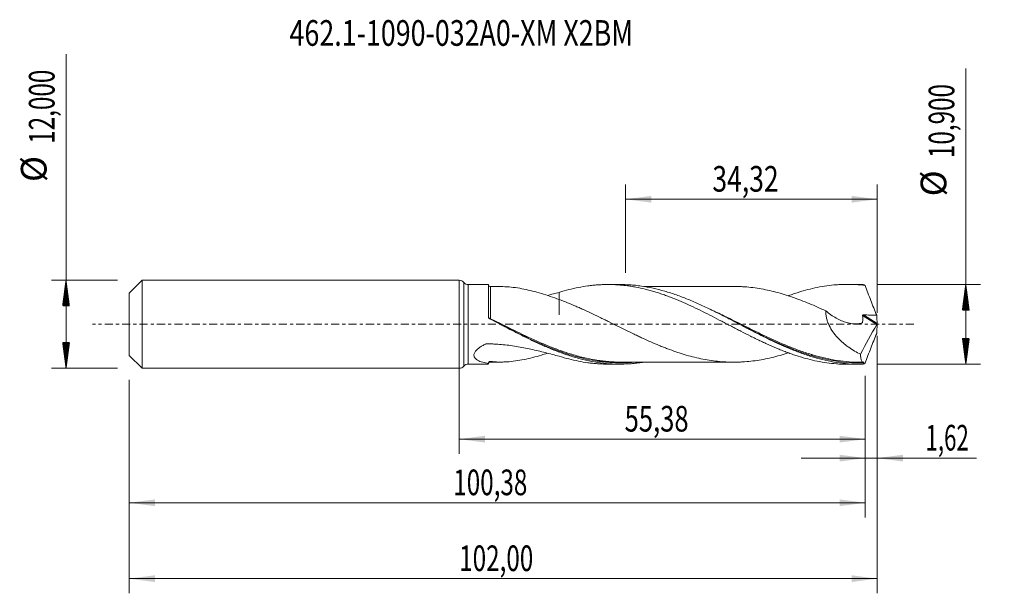
# Model space of a CAD drawing. Units: millimetres. Extents: x -60 to 74, y -37 to 42.
import ezdxf

# ---------------------------------------------------------------- set-up
doc = ezdxf.new("R2010")
doc.units = ezdxf.units.MM
doc.linetypes.add('CENTER', pattern=[47.5, 22, -8.5, 8.5, -8.5])
for name, color, linetype in [('1', 4, 'Continuous'), ('2', 7, 'Continuous'), ('SK1', 4, 'Continuous'), ('SK2', 7, 'Continuous'), ('SK4', 2, 'CENTER'), ('SK6', 5, 'Continuous')]:
    doc.layers.add(name, color=color, linetype=linetype)
doc.styles.add('iso_b_vert', font='simplex.shx')
doc.dimstyles.get("Standard").update_dxf_attribs({"dimtxt": 0.18, "dimasz": 0.18, "dimexe": 0.18, "dimexo": 0.0625, "dimgap": 0.09, "dimtad": 1, "dimzin": 0, "dimdsep": 52, "dimtxsty": 'Standard', "dimcen": 0.09, "dimadec": 0, "dimazin": 0, "dimtfac": 1, "dimtdec": 4, "dimtofl": 0, "dimtmove": 0, "dimatfit": 3, "dimfxl": 1, "dimtolj": 1, "dimtzin": 0, "dimarcsym": 0})

# ---------------------------------------------------------------- blocks, each defined once
blk = doc.blocks.new('_U0')
at = {"layer": 'SK2', "lineweight": 13}
for p, q in [((0, -1.5875), (0, -17.663398)), ((55.3804, -7.0375), (55.3804, -17.663398)), ((0, -15.663398), (55.3804, -15.663398))]:
    blk.add_line(p, q, dxfattribs=at)
at = {"layer": 'SK2', "lineweight": 18}
for points in [[(0, -15.663398), (3.499998, -15.202615), (3.500002, -16.124182)], [(55.3804, -15.663398), (51.880402, -16.124182), (51.880398, -15.202615)]]:
    blk.add_solid(points, dxfattribs=at)
at = {"layer": 'SK2', "lineweight": 13, "insert": (22.552901, -14.630765), "char_height": 3.5, "attachment_point": 7, "line_spacing_factor": 1.084337, "style": 'iso_b_vert'}
blk.add_mtext('\\W0.7317;55,38', dxfattribs=at)
blk = doc.blocks.new('_U1')
at = {"layer": 'SK2', "lineweight": 13}
for p, q in [((57, -1.5875), (57, -36.692985)), ((-45, -7.5875), (-45, -36.692985)), ((-45, -34.692985), (57, -34.692985))]:
    blk.add_line(p, q, dxfattribs=at)
at = {"layer": 'SK2', "lineweight": 18}
for points in [[(-45, -34.692985), (-41.500002, -34.232202), (-41.499998, -35.153769)], [(57, -34.692985), (53.500002, -35.153769), (53.499998, -34.232202)]]:
    blk.add_solid(points, dxfattribs=at)
at = {"layer": 'SK2', "lineweight": 13, "insert": (-0.007599, -33.660352), "char_height": 3.5, "attachment_point": 7, "line_spacing_factor": 1.084337, "style": 'iso_b_vert'}
blk.add_mtext('\\W0.6930;102,00', dxfattribs=at)
blk = doc.blocks.new('_U2')
at = {"layer": 'SK2', "lineweight": 13}
for p, q in [((22.68, 7.0375), (22.68, 19.059119)), ((57, 1.5875), (57, 19.059119)), ((22.68, 17.059119), (57, 17.059119))]:
    blk.add_line(p, q, dxfattribs=at)
at = {"layer": 'SK2', "lineweight": 18}
for points in [[(22.68, 17.059119), (26.179998, 17.519903), (26.180002, 16.598335)], [(57, 17.059119), (53.500002, 16.598335), (53.499998, 17.519903)]]:
    blk.add_solid(points, dxfattribs=at)
at = {"layer": 'SK2', "lineweight": 13, "insert": (34.518435, 18.091753), "char_height": 3.5, "attachment_point": 7, "line_spacing_factor": 1.084337, "style": 'iso_b_vert'}
blk.add_mtext('\\W0.7581;34,32', dxfattribs=at)
blk = doc.blocks.new('_U3')
at = {"layer": 'SK2', "lineweight": 13}
for p, q in [((57, -1.5875), (57, -20.252503)), ((55.3804, -7.0375), (55.3804, -20.252503)), ((46.6304, -18.252503), (70.559058, -18.252503))]:
    blk.add_line(p, q, dxfattribs=at)
at = {"layer": 'SK2', "lineweight": 18}
for points in [[(55.3804, -18.252503), (51.880402, -18.713287), (51.880398, -17.791719)], [(57, -18.252503), (60.499998, -17.791719), (60.500002, -18.713287)]]:
    blk.add_solid(points, dxfattribs=at)
at = {"layer": 'SK2', "lineweight": 13, "insert": (63.589293, -17.21987), "char_height": 3.5, "attachment_point": 7, "line_spacing_factor": 1.084337, "style": 'iso_b_vert'}
blk.add_mtext('\\W0.6367;1,62', dxfattribs=at)
blk = doc.blocks.new('_U4')
at = {"layer": 'SK2', "lineweight": 13}
for p, q in [((-45, -7.5875), (-45, -26.343428)), ((55.3804, -7.0375), (55.3804, -26.343428)), ((-45, -24.343428), (55.3804, -24.343428))]:
    blk.add_line(p, q, dxfattribs=at)
at = {"layer": 'SK2', "lineweight": 18}
for points in [[(-45, -24.343428), (-41.500002, -23.882645), (-41.499998, -24.804212)], [(55.3804, -24.343428), (51.880402, -24.804212), (51.880398, -23.882645)]]:
    blk.add_solid(points, dxfattribs=at)
at = {"layer": 'SK2', "lineweight": 13, "insert": (-0.817399, -23.310795), "char_height": 3.5, "attachment_point": 7, "line_spacing_factor": 1.084337, "style": 'iso_b_vert'}
blk.add_mtext('\\W0.6930;100,38', dxfattribs=at)

msp = doc.modelspace()

# ---------------------------------------------------------------- hatches: boundary and pattern name
at = {"layer": '2', "lineweight": 13}
h = msp.add_hatch(dxfattribs=at)
h.set_pattern_fill('ANSI31', color=256, scale=0.0062, style=0)
h.paths.add_polyline_path([(69.083, 5.45), (69.544, 1.95), (68.623, 1.95)])
h = msp.add_hatch(dxfattribs=at)
h.set_pattern_fill('ANSI31', color=256, scale=0.0062, style=0)
h.paths.add_polyline_path([(69.083, -5.45), (68.623, -1.95), (69.544, -1.95)])
at = {"layer": 'SK2', "lineweight": 13}
h = msp.add_hatch(dxfattribs=at)
h.set_pattern_fill('ANSI31', color=256, scale=0.0062, style=0)
h.paths.add_polyline_path([(-53.625, 6), (-53.164, 2.5), (-54.086, 2.5)])
h = msp.add_hatch(dxfattribs=at)
h.set_pattern_fill('ANSI31', color=256, scale=0.0062, style=0)
h.paths.add_polyline_path([(-53.625, -6), (-54.086, -2.5), (-53.164, -2.5)])

# ---------------------------------------------------------------- linework, layer by layer
at = {"layer": '1', "lineweight": 18}
for p, q in [((0, -6), (0, 6)), ((4, 5.418), (1.236, 5.416)), ((4, 0.974), (4, 5.418)), ((21.913, 5.429), (20.271, 5.428)), ((54.564, 5.449), (52.918, 5.448)), ((1.236, -5.416), (4, -5.418)), ((20.271, -5.428), (21.913, -5.429)), ((52.918, -5.448), (54.564, -5.45))]:
    msp.add_line(p, q, dxfattribs=at)
at = {"layer": '1', "lineweight": 13}
for p, q in [((0.618, 5.708), (0.618, -5.708)), ((1.236, 5.416), (1.236, -5.416)), ((55.013, 1.195), (56.964, -0.041)), ((55.148, 1.291), (56.989, 0.125))]:
    msp.add_line(p, q, dxfattribs=at)
at = {"layer": '1', "lineweight": 18}
for centre, start, end in [((0, 5.2), 39.42796, 90), ((1.236, 6.216), 219.42796, 270.03581), ((0, -5.2), 270, 320.57204), ((1.236, -6.216), 89.96419, 140.57204)]:
    msp.add_arc(centre, 0.8, start, end, dxfattribs=at)
for centre, start_param, end_param in [((4.25, 5.396), -3.1285182, -1.555778), ((4.25, -5.396), 1.5812769, 3.1285182)]:
    msp.add_ellipse(centre, major_axis=(0.25, 0), ratio=0.999999, start_param=start_param, end_param=end_param, dxfattribs=at)
at = {"layer": '1', "lineweight": 13}
for centre, major_axis, ratio, start_param, end_param in [((4.182, 0.82), (-0.0495, -0.0869), 0.344424, -1.2191524, -0.6341398), ((4.25, 0.784), (0.0446, 0.0895), 0.068178, 3.0227847, -1.70446)]:
    msp.add_ellipse(centre, major_axis=major_axis, ratio=ratio, start_param=start_param, end_param=end_param, dxfattribs=at)
at = {"layer": '1', "lineweight": 18}
for points, knots in [([(13.635, 4.355), (14.073, 4.493), (14.51, 4.617), (15.382, 4.84), (15.815, 4.939), (16.682, 5.11), (17.115, 5.182), (17.763, 5.271), (17.98, 5.297), (18.412, 5.342), (18.629, 5.361), (19.063, 5.392), (19.28, 5.404), (19.714, 5.421), (19.932, 5.426), (20.367, 5.429), (20.586, 5.427), (21.023, 5.415), (21.243, 5.406), (21.681, 5.38), (21.899, 5.364), (22.335, 5.323), (22.553, 5.3), (22.988, 5.246), (23.205, 5.216), (23.639, 5.149), (23.855, 5.111), (24.505, 4.99), (24.938, 4.897), (25.587, 4.737), (25.803, 4.681), (26.236, 4.562), (26.452, 4.499), (26.886, 4.369), (27.103, 4.301), (27.538, 4.158), (27.756, 4.084), (28.192, 3.93), (28.41, 3.85), (28.849, 3.686), (29.068, 3.601), (29.724, 3.34), (30.159, 3.156), (31.028, 2.776), (31.461, 2.579), (32.326, 2.171), (32.758, 1.962), (33.624, 1.535), (34.056, 1.315), (34.924, 0.87), (35.359, 0.646), (36.013, 0.303), (36.232, 0.188), (36.671, -0.041), (36.89, -0.155), (37.327, -0.383), (37.545, -0.496), (37.979, -0.723), (38.196, -0.836), (38.847, -1.172), (39.281, -1.391), (39.929, -1.716), (40.145, -1.824), (40.577, -2.036), (40.793, -2.14), (41.226, -2.346), (41.443, -2.448), (41.876, -2.648), (42.092, -2.748), (42.743, -3.039), (43.179, -3.225), (43.834, -3.493), (44.053, -3.581), (44.491, -3.751), (44.709, -3.833), (45.146, -3.992), (45.364, -4.068), (45.798, -4.216), (46.015, -4.288), (46.665, -4.493), (47.098, -4.617), (47.963, -4.842), (48.394, -4.943), (49.26, -5.117), (49.693, -5.191), (50.561, -5.312), (50.997, -5.359), (51.653, -5.409), (51.873, -5.421), (52.31, -5.44), (52.528, -5.446), (52.801, -5.448), (52.856, -5.448), (52.911, -5.448)], [0, 0, 0, 0, 0.0331945, 0.0331945, 0.0663889, 0.0663889, 0.0995834, 0.0995834, 0.1161806, 0.1161806, 0.1327779, 0.1327779, 0.1493751, 0.1493751, 0.1659723, 0.1659723, 0.1825696, 0.1825696, 0.1991668, 0.1991668, 0.2157641, 0.2157641, 0.2323613, 0.2323613, 0.2489585, 0.2489585, 0.2655558, 0.2655558, 0.2987502, 0.2987502, 0.3153475, 0.3153475, 0.3319447, 0.3319447, 0.3485419, 0.3485419, 0.3651392, 0.3651392, 0.3817364, 0.3817364, 0.3983336, 0.3983336, 0.4315281, 0.4315281, 0.4647226, 0.4647226, 0.497917, 0.497917, 0.5311115, 0.5311115, 0.564306, 0.564306, 0.5809032, 0.5809032, 0.5975005, 0.5975005, 0.6140977, 0.6140977, 0.6306949, 0.6306949, 0.6638894, 0.6638894, 0.6804866, 0.6804866, 0.6970839, 0.6970839, 0.7136811, 0.7136811, 0.7302783, 0.7302783, 0.7634728, 0.7634728, 0.78007, 0.78007, 0.7966673, 0.7966673, 0.8132645, 0.8132645, 0.8298617, 0.8298617, 0.8630562, 0.8630562, 0.8962507, 0.8962507, 0.9294451, 0.9294451, 0.9626396, 0.9626396, 0.9792369, 0.9792369, 0.9958341, 0.9958341, 1, 1, 1, 1]), ([(55.08, -5.443), (54.549, -5.457), (54.019, -5.449), (52.956, -5.39), (52.425, -5.34), (51.365, -5.198), (50.836, -5.107), (49.774, -4.885), (49.242, -4.754), (48.182, -4.457), (47.652, -4.29), (46.857, -4.017), (46.592, -3.921), (46.061, -3.723), (45.795, -3.62), (44.468, -3.088), (43.41, -2.61), (41.816, -1.839), (41.285, -1.574), (40.225, -1.035), (39.695, -0.761), (38.634, -0.207), (38.101, 0.072), (37.04, 0.626), (36.511, 0.901), (35.715, 1.307), (35.45, 1.442), (34.919, 1.708), (34.653, 1.839), (33.856, 2.228), (33.326, 2.478), (32.266, 2.958), (31.736, 3.187), (30.938, 3.512), (30.673, 3.617), (30.142, 3.819), (29.876, 3.917), (29.081, 4.197), (28.551, 4.368), (27.49, 4.675), (26.957, 4.811), (25.896, 5.044), (25.366, 5.141), (24.57, 5.256), (24.305, 5.289), (23.774, 5.345), (23.508, 5.368), (22.797, 5.415), (22.353, 5.429), (21.909, 5.429)], [0, 0, 0, 0, 0.0479904, 0.0479904, 0.0959807, 0.0959807, 0.1439711, 0.1439711, 0.1919614, 0.1919614, 0.2399518, 0.2399518, 0.263947, 0.263947, 0.2879421, 0.2879421, 0.3839229, 0.3839229, 0.4319132, 0.4319132, 0.4799036, 0.4799036, 0.5278939, 0.5278939, 0.5758843, 0.5758843, 0.5998795, 0.5998795, 0.6238746, 0.6238746, 0.671865, 0.671865, 0.7198554, 0.7198554, 0.7438505, 0.7438505, 0.7678457, 0.7678457, 0.8158361, 0.8158361, 0.8638264, 0.8638264, 0.9118168, 0.9118168, 0.935812, 0.935812, 0.9598071, 0.9598071, 1, 1, 1, 1]), ([(44.874, 3.893), (44.892, 3.899), (44.91, 3.906), (45.146, 3.992), (45.364, 4.068), (45.798, 4.216), (46.015, 4.288), (46.665, 4.493), (47.098, 4.617), (47.963, 4.842), (48.394, 4.943), (49.26, 5.117), (49.693, 5.191), (50.561, 5.312), (50.997, 5.359), (51.653, 5.409), (51.873, 5.421), (52.31, 5.44), (52.528, 5.446), (53.183, 5.452), (53.62, 5.441), (54.49, 5.392), (54.925, 5.353), (55.361, 5.3)], [0, 0, 0, 0, 0.0050989, 0.0050989, 0.0672802, 0.0672802, 0.1294615, 0.1294615, 0.2538242, 0.2538242, 0.3781868, 0.3781868, 0.5025494, 0.5025494, 0.6269121, 0.6269121, 0.6890934, 0.6890934, 0.7512747, 0.7512747, 0.8756374, 0.8756374, 1, 1, 1, 1]), ([(13.635, 3.388), (13.225, 3.532), (12.818, 3.674), (12.008, 3.946), (11.605, 4.077), (10.801, 4.32), (10.403, 4.432), (9.612, 4.634), (9.219, 4.724), (8.436, 4.881), (8.047, 4.947), (7.272, 5.053), (6.886, 5.093), (6.131, 5.142), (5.76, 5.152), (5.394, 5.145)], [0, 0, 0, 0, 0.1434746, 0.1434746, 0.2869492, 0.2869492, 0.4304238, 0.4304238, 0.5738984, 0.5738984, 0.717373, 0.717373, 0.8608476, 0.8608476, 1, 1, 1, 1]), ([(13.635, 4.355), (13.635, 4.187), (13.635, 4.022), (13.635, 3.711), (13.635, 3.563), (13.635, 3.275), (13.635, 3.136), (13.635, 2.737), (13.635, 2.496), (13.635, 2.059), (13.635, 1.863), (13.635, 1.604), (13.635, 1.523), (13.635, 1.412), (13.635, 1.377), (13.635, 1.326), (13.635, 1.305), (13.635, 1.285), (13.635, 1.277), (13.635, 1.274), (13.635, 1.271), (13.635, 1.272), (13.635, 1.275), (13.635, 1.279), (13.635, 1.417), (13.635, 1.579), (13.635, 1.864), (13.635, 1.965), (13.635, 2.18), (13.635, 2.293), (13.635, 2.533), (13.635, 2.659), (13.635, 2.858), (13.635, 2.926), (13.635, 3.066), (13.635, 3.137), (13.635, 3.265), (13.635, 3.321), (13.635, 3.378)], [0, 0, 0, 0, 0.0678608, 0.0678608, 0.1326801, 0.1326801, 0.1974994, 0.1974994, 0.327138, 0.327138, 0.4567767, 0.4567767, 0.521596, 0.521596, 0.5540056, 0.5540056, 0.5702105, 0.5742617, 0.5742617, 0.5783129, 0.5783129, 0.5823641, 0.5823641, 0.5864153, 0.5864153, 0.7160539, 0.7160539, 0.7808732, 0.7808732, 0.8456925, 0.8456925, 0.9105119, 0.9105119, 0.9429215, 0.9429215, 0.9753312, 0.9753312, 1, 1, 1, 1]), ([(37.746, 5.16), (37.671, 5.16), (37.366, 5.159), (36.896, 5.163), (36.343, 5.163), (35.798, 5.164), (35.142, 5.164), (34.349, 5.162), (33.544, 5.161), (32.78, 5.16), (32.039, 5.161), (31.303, 5.162), (30.647, 5.162), (30.088, 5.159), (29.579, 5.159), (29.036, 5.159), (28.427, 5.16), (27.789, 5.16), (27.192, 5.159), (26.71, 5.158), (26.289, 5.158), (25.841, 5.158), (25.453, 5.158), (25.212, 5.158), (25.159, 5.158)], [0, 0, 0, 0, 0.0179887, 0.0724705, 0.1150087, 0.1501112, 0.2021001, 0.2712296, 0.3387319, 0.393849, 0.4530669, 0.5151046, 0.5690555, 0.6093178, 0.6481524, 0.6902704, 0.7386839, 0.7930578, 0.842228, 0.880793, 0.9076534, 0.9424843, 0.9873803, 1, 1, 1, 1]), ([(37.745, 5.16), (37.852, 5.159), (37.958, 5.156), (38.254, 5.148), (38.443, 5.141), (39.011, 5.11), (39.39, 5.077), (40.148, 4.991), (40.527, 4.938), (41.286, 4.815), (41.665, 4.746), (42.422, 4.584), (42.801, 4.493), (43.558, 4.295), (43.937, 4.187), (44.696, 3.956), (45.076, 3.833), (45.833, 3.569), (46.211, 3.429), (46.968, 3.139), (47.347, 2.988), (48.105, 2.674), (48.484, 2.51), (49.24, 2.175), (49.617, 2.003), (49.993, 1.828)], [0, 0, 0, 0, 0.0261092, 0.0261092, 0.0724849, 0.0724849, 0.1652364, 0.1652364, 0.2579879, 0.2579879, 0.3507394, 0.3507394, 0.443491, 0.443491, 0.5362425, 0.5362425, 0.628994, 0.628994, 0.7217455, 0.7217455, 0.814497, 0.814497, 0.9072485, 0.9072485, 1, 1, 1, 1]), ([(55.361, 5.3), (55.604, 4.617), (55.859, 3.936), (56.254, 2.918), (56.388, 2.579), (56.659, 1.904), (56.797, 1.568), (56.936, 1.233)], [0, 0, 0, 0, 0.5, 0.5, 0.75, 0.75, 1, 1, 1, 1]), ([(44.879, -3.894), (44.691, -3.956), (44.502, -4.015), (43.935, -4.187), (43.556, -4.296), (42.797, -4.494), (42.418, -4.585), (41.662, -4.746), (41.284, -4.816), (40.526, -4.938), (40.148, -4.991), (39.389, -5.077), (39.01, -5.11), (38.442, -5.141), (38.253, -5.148), (37.874, -5.159), (37.685, -5.162), (37.118, -5.163), (36.739, -5.155), (35.982, -5.118), (35.602, -5.089), (34.845, -5.008), (34.466, -4.959), (33.71, -4.839), (33.331, -4.769), (32.574, -4.612), (32.195, -4.525), (31.437, -4.332), (31.058, -4.227), (30.491, -4.056), (30.302, -3.996), (29.923, -3.874), (29.734, -3.811), (29.167, -3.618), (28.789, -3.482), (28.22, -3.267), (28.031, -3.194), (27.652, -3.044), (27.462, -2.967), (26.894, -2.732), (26.516, -2.571), (25.76, -2.239), (25.382, -2.068), (24.814, -1.807), (24.625, -1.719), (24.245, -1.54), (24.055, -1.45), (23.487, -1.177), (23.108, -0.993), (22.351, -0.622), (21.973, -0.436), (21.216, -0.06), (20.837, 0.128), (20.268, 0.41), (20.078, 0.503), (19.699, 0.69), (19.509, 0.783), (18.941, 1.06), (18.562, 1.243), (17.805, 1.605), (17.426, 1.783), (16.857, 2.045), (16.667, 2.13), (16.288, 2.299), (16.098, 2.382), (15.53, 2.629), (15.151, 2.79), (14.394, 3.098), (14.015, 3.247), (13.635, 3.388)], [0, 0, 0, 0, 0.018092, 0.018092, 0.0544589, 0.0544589, 0.0908259, 0.0908259, 0.1271929, 0.1271929, 0.1635598, 0.1635598, 0.1999268, 0.1999268, 0.2181103, 0.2181103, 0.2362938, 0.2362938, 0.2726607, 0.2726607, 0.3090277, 0.3090277, 0.3453946, 0.3453946, 0.3817616, 0.3817616, 0.4181286, 0.4181286, 0.4544955, 0.4544955, 0.472679, 0.472679, 0.4908625, 0.4908625, 0.5272295, 0.5272295, 0.5454129, 0.5454129, 0.5635964, 0.5635964, 0.5999634, 0.5999634, 0.6363304, 0.6363304, 0.6545138, 0.6545138, 0.6726973, 0.6726973, 0.7090643, 0.7090643, 0.7454313, 0.7454313, 0.7817982, 0.7817982, 0.7999817, 0.7999817, 0.8181652, 0.8181652, 0.8545321, 0.8545321, 0.8908991, 0.8908991, 0.9090826, 0.9090826, 0.9272661, 0.9272661, 0.963633, 0.963633, 1, 1, 1, 1]), ([(49.993, 1.828), (49.985, 1.664), (49.99, 1.498), (50.022, 1.16), (50.051, 0.988), (50.13, 0.65), (50.18, 0.483), (50.268, 0.236), (50.3, 0.154), (50.369, -0.009), (50.405, -0.09), (50.595, -0.487), (50.774, -0.784), (51.075, -1.207), (51.181, -1.345), (51.399, -1.609), (51.511, -1.736), (51.855, -2.103), (52.096, -2.33), (52.47, -2.649), (52.597, -2.752), (52.854, -2.951), (52.985, -3.047), (53.379, -3.323), (53.645, -3.492), (54.184, -3.806), (54.456, -3.95), (54.732, -4.083)], [0, 0, 0, 0, 0.0625, 0.0625, 0.125, 0.125, 0.1875, 0.1875, 0.21875, 0.21875, 0.25, 0.25, 0.375, 0.375, 0.4375, 0.4375, 0.5, 0.5, 0.625, 0.625, 0.6875, 0.6875, 0.75, 0.75, 0.875, 0.875, 1, 1, 1, 1]), ([(49.993, 1.828), (50.432, 1.45), (50.895, 1.122), (51.866, 0.575), (52.358, 0.364), (52.983, 0.193), (53.108, 0.163), (53.36, 0.114), (53.486, 0.095), (53.861, 0.054), (54.109, 0.05), (54.474, 0.086), (54.594, 0.105), (54.77, 0.144), (54.829, 0.159), (54.901, 0.18), (54.915, 0.184), (54.944, 0.193), (54.958, 0.198), (54.976, 0.212), (54.981, 0.218), (54.99, 0.231), (54.993, 0.239), (54.997, 0.257), (54.997, 0.266), (54.999, 0.284), (55.015, 0.438), (55.023, 0.595), (55.026, 0.893), (55.022, 1.044), (55.013, 1.195)], [0, 0, 0, 0, 0.25, 0.25, 0.5, 0.5, 0.5625, 0.5625, 0.625, 0.625, 0.75, 0.75, 0.8125, 0.8125, 0.84375, 0.84375, 0.8515625, 0.8515625, 0.859375, 0.859375, 0.8632812, 0.8632812, 0.8671875, 0.8671875, 0.8710937, 0.8710937, 0.875, 0.9375, 0.9375, 1, 1, 1, 1]), ([(4.134, 0.755), (4.114, 0.766), (4.096, 0.779), (4.063, 0.809), (4.048, 0.827), (4.013, 0.884), (4, 0.929), (4, 0.974)], [0, 0, 0, 0, 0.25, 0.25, 0.5, 0.5, 1, 1, 1, 1]), ([(25.113, -5.176), (25.02, -5.19), (24.927, -5.204), (24.569, -5.256), (24.304, -5.289), (23.772, -5.345), (23.506, -5.368), (22.178, -5.456), (21.12, -5.441), (18.992, -5.242), (17.934, -5.059), (16.341, -4.67), (15.808, -4.522), (14.747, -4.191), (14.217, -4.009), (13.421, -3.713), (13.155, -3.611), (12.624, -3.399), (12.358, -3.289), (11.56, -2.951), (11.03, -2.715), (9.969, -2.222), (9.439, -1.965), (8.375, -1.438), (7.844, -1.169), (6.255, -0.351), (5.198, 0.206), (4.134, 0.755)], [0, 0, 0, 0, 0.0132828, 0.0132828, 0.0512334, 0.0512334, 0.0891841, 0.0891841, 0.2409867, 0.2409867, 0.3927894, 0.3927894, 0.4686907, 0.4686907, 0.544592, 0.544592, 0.5825427, 0.5825427, 0.6204934, 0.6204934, 0.6963947, 0.6963947, 0.772296, 0.772296, 0.8481973, 0.8481973, 1, 1, 1, 1]), ([(5.587, 0.001), (6.189, -0.303), (6.789, -0.607), (8.446, -1.43), (9.501, -1.941), (10.83, -2.537), (11.096, -2.654), (11.63, -2.884), (11.898, -2.996), (12.699, -3.323), (13.231, -3.527), (14.452, -3.964), (15.141, -4.185), (15.831, -4.378)], [0, 0, 0, 0, 0.1762924, 0.1762924, 0.4868027, 0.4868027, 0.5644303, 0.5644303, 0.6420578, 0.6420578, 0.797313, 0.797313, 1, 1, 1, 1]), ([(55.013, 1.195), (55.012, 1.21), (55.015, 1.225), (55.03, 1.252), (55.042, 1.264), (55.07, 1.28), (55.085, 1.285), (55.116, 1.291), (55.132, 1.291), (55.148, 1.291)], [0, 0, 0, 0, 0.25, 0.25, 0.5, 0.5, 0.75, 0.75, 1, 1, 1, 1]), ([(55.148, 1.291), (55.446, 1.28), (55.744, 1.269), (56.34, 1.25), (56.638, 1.241), (56.936, 1.233)], [0, 0, 0, 0, 0.5, 0.5, 1, 1, 1, 1]), ([(57, 0.048), (56.996, 0.033), (56.991, 0.017), (56.979, -0.014), (56.972, -0.029), (56.964, -0.041)], [0, 0, 0, 0, 0.5, 0.5, 1, 1, 1, 1]), ([(38.247, -0.005), (38.578, -0.172), (38.909, -0.34), (39.507, -0.641), (39.773, -0.775), (40.307, -1.042), (40.575, -1.175), (41.375, -1.568), (41.905, -1.823), (43.493, -2.564), (44.545, -3.022), (45.874, -3.535), (46.147, -3.636), (46.42, -3.734)], [0, 0, 0, 0, 0.1215602, 0.1215602, 0.218808, 0.218808, 0.3160559, 0.3160559, 0.5105516, 0.5105516, 0.8995431, 0.8995431, 1, 1, 1, 1]), ([(55.361, -5.3), (55.483, -4.956), (55.609, -4.614), (55.863, -3.931), (55.993, -3.591), (56.387, -2.575), (56.658, -1.902), (56.936, -1.233)], [0, 0, 0, 0, 0.25, 0.25, 0.5, 0.5, 1, 1, 1, 1]), ([(4, -5.332), (3.723, -5.294), (3.454, -5.243), (3.07, -5.137), (2.945, -5.097), (2.709, -5.004), (2.597, -4.952), (2.389, -4.831), (2.295, -4.763), (2.178, -4.646), (2.143, -4.604), (2.082, -4.515), (2.057, -4.468), (2.019, -4.37), (2.007, -4.318), (1.997, -4.21), (2, -4.154), (2.021, -4.041), (2.039, -3.984), (2.089, -3.868), (2.122, -3.81), (2.236, -3.64), (2.336, -3.53), (2.56, -3.324), (2.685, -3.227), (2.885, -3.09), (2.954, -3.045), (3.095, -2.959), (3.167, -2.917), (3.312, -2.836), (3.386, -2.797), (3.499, -2.74), (3.537, -2.721), (3.594, -2.693), (3.613, -2.683), (3.654, -2.669), (3.676, -2.665), (3.719, -2.66), (3.741, -2.66), (3.783, -2.66), (3.848, -2.661), (3.998, -2.662), (4.127, -2.665), (4.384, -2.672), (4.556, -2.678), (5.07, -2.702), (5.412, -2.725), (6.093, -2.785), (6.433, -2.822), (7.111, -2.908), (7.45, -2.957), (8.46, -3.121), (9.125, -3.253), (10.437, -3.543), (11.085, -3.702), (12.369, -4.028), (13.004, -4.195), (13.635, -4.355)], [0, 0, 0, 0, 0.0625, 0.0625, 0.09375, 0.09375, 0.125, 0.125, 0.15625, 0.15625, 0.171875, 0.171875, 0.1875, 0.1875, 0.203125, 0.203125, 0.21875, 0.21875, 0.234375, 0.234375, 0.25, 0.25, 0.28125, 0.28125, 0.3125, 0.3125, 0.328125, 0.328125, 0.34375, 0.34375, 0.359375, 0.359375, 0.3671875, 0.3671875, 0.3710937, 0.3710937, 0.375, 0.375, 0.3789062, 0.3789062, 0.3828125, 0.390625, 0.40625, 0.40625, 0.4375, 0.4375, 0.5, 0.5, 0.5625, 0.5625, 0.625, 0.625, 0.75, 0.75, 0.875, 0.875, 1, 1, 1, 1]), ([(4.251, -5.056), (4.607, -5.109), (4.976, -5.136), (5.541, -5.149), (5.731, -5.148), (6.114, -5.139), (6.308, -5.13), (6.889, -5.092), (7.277, -5.053), (8.056, -4.946), (8.447, -4.879), (9.23, -4.722), (9.623, -4.631), (10.412, -4.43), (10.808, -4.318), (11.469, -4.118), (11.734, -4.034), (11.999, -3.947)], [0, 0, 0, 0, 0.1501733, 0.1501733, 0.22526, 0.22526, 0.3003467, 0.3003467, 0.45052, 0.45052, 0.6006933, 0.6006933, 0.7508666, 0.7508666, 0.90104, 0.90104, 1, 1, 1, 1]), ([(22.108, -5.157), (21.46, -5.156), (20.81, -5.124), (19.89, -5.037), (19.622, -5.007), (19.088, -4.937), (18.822, -4.897), (18.025, -4.763), (17.495, -4.655), (16.351, -4.383), (15.736, -4.214), (15.12, -4.023)], [0, 0, 0, 0, 0.2792206, 0.2792206, 0.3930515, 0.3930515, 0.5068824, 0.5068824, 0.7345441, 0.7345441, 1, 1, 1, 1]), ([(4, -5.307), (4, -5.275), (4.004, -5.242), (4.027, -5.177), (4.044, -5.144), (4.095, -5.091), (4.127, -5.071), (4.191, -5.052), (4.222, -5.051), (4.251, -5.056)], [0, 0, 0, 0, 0.25, 0.25, 0.5, 0.5, 0.75, 0.75, 1, 1, 1, 1]), ([(13.635, -4.355), (14.073, -4.493), (14.51, -4.617), (15.382, -4.84), (15.815, -4.939), (16.682, -5.11), (17.115, -5.182), (17.763, -5.271), (17.98, -5.297), (18.412, -5.342), (18.629, -5.361), (19.063, -5.392), (19.28, -5.404), (19.714, -5.421), (19.932, -5.426), (20.187, -5.428), (20.225, -5.428), (20.263, -5.428)], [0, 0, 0, 0, 0.1965795, 0.1965795, 0.393159, 0.393159, 0.5897386, 0.5897386, 0.6880283, 0.6880283, 0.7863181, 0.7863181, 0.8846078, 0.8846078, 0.9828976, 0.9828976, 1, 1, 1, 1]), ([(22.055, -5.157), (22.285, -5.156), (22.739, -5.156), (23.425, -5.156), (24.046, -5.158), (24.592, -5.158), (25.101, -5.158), (25.668, -5.158), (26.296, -5.158), (26.892, -5.158), (27.387, -5.159), (27.831, -5.16), (28.306, -5.16), (28.868, -5.16), (29.559, -5.159), (30.304, -5.16), (30.979, -5.163), (31.572, -5.161), (32.18, -5.161), (32.854, -5.16), (33.534, -5.161), (34.146, -5.163), (34.695, -5.162), (35.18, -5.164), (35.673, -5.164), (36.242, -5.163), (36.863, -5.162), (37.3, -5.162), (37.497, -5.162)], [0, 0, 0, 0, 0.0454249, 0.0894402, 0.1321499, 0.1677537, 0.1957871, 0.2307114, 0.2779361, 0.3175139, 0.3462777, 0.3740473, 0.4037505, 0.4382913, 0.4832156, 0.5378167, 0.5826928, 0.6143257, 0.6528349, 0.7005236, 0.7450684, 0.7848291, 0.819223, 0.8515469, 0.879007, 0.9151385, 0.9619828, 1, 1, 1, 1]), ([(55.16, -5.174), (53.028, -5.212), (50.934, -4.919), (48.577, -4.279), (48.353, -4.215), (48.129, -4.148)], [0, 0, 0, 0, 0.904975, 0.904975, 1, 1, 1, 1]), ([(54.732, -4.083), (54.732, -4.27), (54.74, -4.434), (54.766, -4.646), (54.777, -4.711), (54.803, -4.83), (54.819, -4.882), (54.872, -5.021), (54.916, -5.087), (54.997, -5.149), (55.026, -5.163), (55.068, -5.173), (55.079, -5.175), (55.09, -5.176)], [0, 0, 0, 0, 0.2730981, 0.2730981, 0.4096472, 0.4096472, 0.5461962, 0.5461962, 0.8192944, 0.8192944, 0.9558434, 0.9558434, 1, 1, 1, 1]), ([(55.16, -5.174), (55.163, -5.174), (55.166, -5.175), (55.17, -5.182), (55.171, -5.187), (55.17, -5.204), (55.168, -5.216), (55.161, -5.241), (55.156, -5.255), (55.151, -5.268)], [0, 0, 0, 0, 0.25, 0.25, 0.5, 0.5, 0.75, 0.75, 1, 1, 1, 1])]:
    msp.add_open_spline(points, degree=3, knots=knots, dxfattribs=at)
for points, degree in [([(55.08, 5.443), (54.908, 5.447), (54.735, 5.45), (54.563, 5.449)], 3), ([(55.361, 5.3), (55.258, 5.377), (55.164, 5.426), (55.08, 5.443)], 3), ([(5.621, 5.147), (4.936, 5.147), (4.251, 5.146)], 2), ([(12.026, 3.941), (12.566, 4.08), (13.102, 4.22), (13.635, 4.355)], 3), ([(56.936, 1.233), (56.96, 0.863), (56.978, 0.494), (56.989, 0.125)], 3), ([(56.989, 0.125), (56.99, 0.103), (56.994, 0.076), (57, 0.048)], 3), ([(57, 0.048), (57, 0.016), (57, -0.016), (57, -0.048)], 3), ([(38.242, -0.002), (38.242, -0.002)], 1), ([(56.964, -0.041), (56.169, -1.342), (55.425, -2.688), (54.732, -4.083)], 3), ([(56.936, -1.233), (56.96, -0.863), (56.978, -0.494), (56.989, -0.125)], 3), ([(56.989, -0.125), (56.99, -0.103), (56.994, -0.076), (57, -0.048)], 3), ([(4, -5.332), (4, -5.323), (4, -5.315), (4, -5.307)], 3), ([(4.251, -5.146), (4.93, -5.147), (5.61, -5.147)], 2), ([(54.742, -5.177), (54.918, -5.177), (55.093, -5.176)], 2), ([(55.151, -5.268), (55.127, -5.327), (55.104, -5.385), (55.08, -5.443)], 3), ([(55.361, -5.3), (55.258, -5.377), (55.164, -5.426), (55.08, -5.443)], 3)]:
    msp.add_open_spline(points, degree=degree, dxfattribs=at)
at = {"layer": '1', "lineweight": 13}
for points, knots in [([(4.25, 0.769), (4.25, 1.113), (4.25, 1.448), (4.25, 1.936), (4.25, 2.096), (4.25, 2.405), (4.25, 2.706), (4.25, 2.989), (4.25, 3.263), (4.25, 3.396), (4.25, 3.774), (4.25, 3.999), (4.25, 4.297), (4.25, 4.39), (4.25, 4.561), (4.25, 4.639), (4.25, 4.779), (4.25, 4.841), (4.25, 4.948), (4.25, 5.037), (4.251, 5.093), (4.251, 5.123), (4.251, 5.13), (4.251, 5.141), (4.251, 5.145), (4.251, 5.146), (4.251, 5.146), (4.251, 5.146)], [0, 0, 0, 0, 0.1410371, 0.1410371, 0.2115557, 0.2115557, 0.2820743, 0.3525928, 0.3525928, 0.4231114, 0.4231114, 0.5641485, 0.5641485, 0.6346671, 0.6346671, 0.7051856, 0.7051856, 0.7757042, 0.7757042, 0.8462228, 0.9167413, 0.9167413, 0.9520006, 0.9520006, 0.9872599, 0.9872599, 1, 1, 1, 1]), ([(48.129, -4.148), (48.086, -4.135), (48.043, -4.122), (47.734, -4.029), (47.468, -3.944), (46.672, -3.68), (46.144, -3.489), (44.561, -2.88), (43.509, -2.425), (41.922, -1.693), (41.392, -1.441), (40.592, -1.054), (40.325, -0.923), (39.792, -0.661), (39.526, -0.529), (38.198, 0.129), (37.145, 0.657), (35.47, 1.468), (34.849, 1.762), (34.225, 2.046)], [0, 0, 0, 0, 0.0091331, 0.0091331, 0.0662239, 0.0662239, 0.1804053, 0.1804053, 0.4087681, 0.4087681, 0.5229495, 0.5229495, 0.5800403, 0.5800403, 0.637131, 0.637131, 0.8654938, 0.8654938, 1, 1, 1, 1]), ([(4, 0.971), (4, 0.938), (4.012, 0.905), (4.058, 0.848), (4.093, 0.823), (4.137, 0.806)], [0, 0, 0, 0, 0.5, 0.5, 1, 1, 1, 1]), ([(15.12, -4.023), (14.68, -3.886), (14.239, -3.739), (13.268, -3.392), (12.737, -3.189), (11.937, -2.864), (11.669, -2.753), (11.136, -2.526), (10.869, -2.41), (9.541, -1.82), (8.487, -1.317), (6.376, -0.283), (5.319, 0.247), (4.25, 0.769)], [0, 0, 0, 0, 0.1220357, 0.1220357, 0.2683631, 0.2683631, 0.3415268, 0.3415268, 0.4146905, 0.4146905, 0.7073452, 0.7073452, 1, 1, 1, 1]), ([(46.42, -3.734), (46.676, -3.826), (46.932, -3.914), (47.455, -4.087), (47.721, -4.171), (48.254, -4.332), (48.522, -4.408), (50.923, -5.052), (53.018, -5.329), (55.151, -5.268)], [0, 0, 0, 0, 0.0881736, 0.0881736, 0.1793562, 0.1793562, 0.2705389, 0.2705389, 1, 1, 1, 1]), ([(15.831, -4.378), (16.197, -4.481), (16.564, -4.575), (17.46, -4.784), (17.99, -4.89), (18.788, -5.02), (19.054, -5.058), (19.588, -5.125), (19.856, -5.154), (21.19, -5.27), (22.247, -5.28), (23.462, -5.199), (23.622, -5.187), (23.781, -5.172)], [0, 0, 0, 0, 0.1389822, 0.1389822, 0.3391033, 0.3391033, 0.4391639, 0.4391639, 0.5392244, 0.5392244, 0.9394666, 0.9394666, 1, 1, 1, 1])]:
    msp.add_open_spline(points, degree=3, knots=knots, dxfattribs=at)
for points in [[(4.25, 0.769), (4.211, 0.781), (4.173, 0.793), (4.137, 0.806)], [(4.251, -5.146), (4.251, -5.144), (4.251, -5.114), (4.251, -5.056)]]:
    msp.add_open_spline(points, degree=3, dxfattribs=at)
at = {"layer": '2', "lineweight": 13}
for p, q in [((69.083, -5.45), (69.083, 34.9)), ((56.968, 5.45), (71.083, 5.45)), ((56.968, -5.45), (71.083, -5.45))]:
    msp.add_line(p, q, dxfattribs=at)
at = {"layer": 'SK1', "lineweight": 18}
for p, q in [((-43.255, 6), (-45, 4.255)), ((-43.255, 6), (-43.255, -6)), ((0, 6), (-43.255, 6)), ((0, -6), (0, 6)), ((-45, 4.255), (-45, -4.255)), ((-45, -4.255), (-43.255, -6)), ((-43.255, -6), (0, -6))]:
    msp.add_line(p, q, dxfattribs=at)
at = {"layer": 'SK2', "lineweight": 13}
for p, q in [((-53.625, -6), (-53.625, 36.857)), ((-46.587, 6), (-55.625, 6)), ((-46.587, -6), (-55.625, -6))]:
    msp.add_line(p, q, dxfattribs=at)
at = {"layer": 'SK4', "lineweight": 18, "ltscale": 0.05}
msp.add_line((62, 0), (-50, 0), dxfattribs=at)

# ---------------------------------------------------------------- texts
at = {"layer": '2', "lineweight": 18, "char_height": 3.5, "attachment_point": 7, "rotation": 90, "line_spacing_factor": 1.084337, "style": 'iso_b_vert'}
for s, insert in [('\\W0.6930;10,900', (67.519, 22.675)), ('%%c', (67.519, 17.452))]:
    msp.add_mtext(s, dxfattribs=dict(at, insert=insert))
at = {"layer": 'SK2', "lineweight": 18, "char_height": 3.5, "attachment_point": 7, "rotation": 90, "line_spacing_factor": 1.084337, "style": 'iso_b_vert'}
for s, insert in [('\\W0.6930;12,000', (-55.19, 24.632)), ('%%c', (-55.19, 19.409))]:
    msp.add_mtext(s, dxfattribs=dict(at, insert=insert))
at = {"layer": 'SK6', "lineweight": 13, "insert": (-23.145, 37.99), "char_height": 3.5, "attachment_point": 7, "line_spacing_factor": 1.084337, "style": 'iso_b_vert'}
msp.add_mtext('\\W0.7670;462.1-1090-032A0-XM X2BM', dxfattribs=at)

# ---------------------------------------------------------------- dimensions: what is measured, and where the dimension line sits
at = {"layer": 'SK2', "lineweight": 13}
for base, p1, p2, picture, middle in [((57, 17.059), (22.68, 5.45), (57, 0), '_U2', (39.84, 17.059)), ((57, -34.693), (-45, -6), (57, 0), '_U1', (6, -34.693)), ((55.38, -15.663), (0, 0), (55.38, -5.45), '_U0', (27.69, -15.663)), ((55.38, -18.253), (57, 0), (55.38, -5.45), '_U3', (74.333, -18.253)), ((55.38, -24.343), (-45, -6), (55.38, -5.45), '_U4', (5.19, -24.343))]:
    dim = msp.add_linear_dim(base=base, p1=p1, p2=p2, dimstyle='Standard', override={"dimtxt": 3.5, "dimasz": 3.5, "dimexe": 2, "dimexo": 1.5875, "dimgap": 1.75, "dimtad": 1, "dimtih": 1, "dimtoh": 0, "dimdec": 2, "dimlfac": 1, "dimdsep": 44, "dimlunit": 2, "dimpost": '<>', "dimtxsty": 'iso_b_vert', "dimsah": 1, "dimse1": 0, "dimse2": 0, "dimsd1": 0, "dimsd2": 0, "dimclrd": 35, "dimclre": 35, "dimclrt": 35, "dimtol": 0, "dimtm": -0.1, "dimtfac": 1, "dimtdec": 2, "dimtofl": 1, "dimtmove": 0, "dimlwd": 13, "dimlwe": 13}, dxfattribs=at)
    dim.commit()
    dim.dimension.update_dxf_attribs({"geometry": picture, "text_midpoint": middle})

doc.saveas('drawing.dxf')
